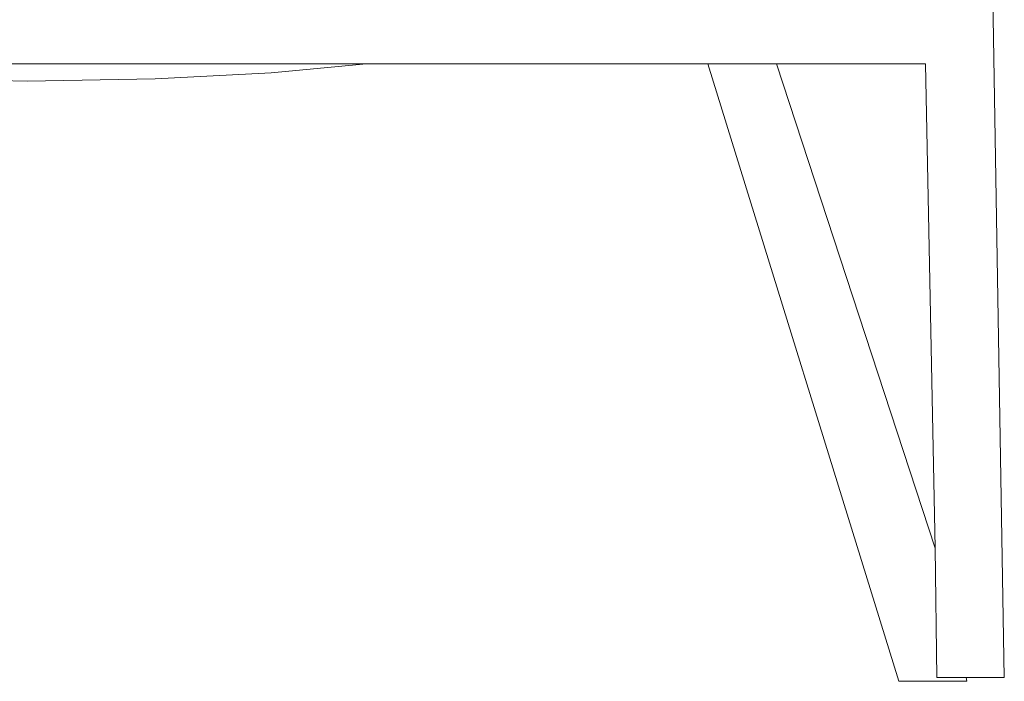
# Model space of a CAD drawing. Units: centimetres. Extents: x 1 to 255, y 0 to 322.
# Drawn here: x 89 to 128, y 124 to 151 of the extents above; entities that cross this region are included whole.
import ezdxf

# ---------------------------------------------------------------- set-up
doc = ezdxf.new("R2010")
doc.units = ezdxf.units.CM
doc.layers.get('0').update_dxf_attribs({"lineweight": 0})

# ---------------------------------------------------------------- blocks, each defined once
blk = doc.blocks.new('SaccaroPoltronaAproxTulumVF')
for p, q in [((128.068, 124.58), (127.393, 164.53)), ((75.818, 148.944), (102.742, 148.944)), ((102.742, 148.944), (98.969, 148.587)), ((102.742, 148.944), (116.299, 148.944)), ((116.299, 148.944), (123.88, 124.425)), ((116.299, 148.944), (119.022, 148.944)), ((119.022, 148.944), (125.319, 129.711)), ((119.022, 148.944), (124.941, 148.944)), ((124.941, 148.944), (125.319, 129.711)), ((98.969, 148.587), (94.364, 148.347)), ((89.278, 148.267), (84.197, 148.347)), ((94.364, 148.347), (89.278, 148.267)), ((125.319, 129.711), (125.393, 124.58)), ((123.88, 124.425), (124.013, 124.424)), ((124.013, 124.424), (124.473, 124.424)), ((126.357, 124.425), (124.473, 124.424)), ((125.393, 124.58), (125.565, 124.58)), ((125.565, 124.58), (125.579, 124.58)), ((125.579, 124.58), (126.049, 124.58)), ((126.074, 124.58), (126.049, 124.58)), ((126.314, 124.58), (126.074, 124.58)), ((126.319, 124.58), (126.314, 124.58)), ((126.319, 124.58), (126.487, 124.58)), ((126.357, 124.425), (126.586, 124.426)), ((126.496, 124.58), (126.487, 124.58)), ((126.549, 124.58), (126.496, 124.58)), ((126.549, 124.58), (126.716, 124.581)), ((126.549, 124.58), (126.586, 124.426)), ((126.745, 124.58), (126.716, 124.581)), ((126.965, 124.58), (126.745, 124.58)), ((126.965, 124.58), (126.974, 124.58)), ((126.974, 124.58), (127.141, 124.58)), ((127.147, 124.58), (127.141, 124.58)), ((127.147, 124.58), (127.387, 124.58)), ((127.411, 124.58), (127.387, 124.58)), ((127.881, 124.58), (127.411, 124.58)), ((127.896, 124.58), (127.881, 124.58)), ((128.068, 124.58), (127.896, 124.58))]:
    blk.add_line(p, q)

msp = doc.modelspace()

# ---------------------------------------------------------------- block references
msp.add_blockref('SaccaroPoltronaAproxTulumVF', (0, 0))

doc.saveas('drawing.dxf')
